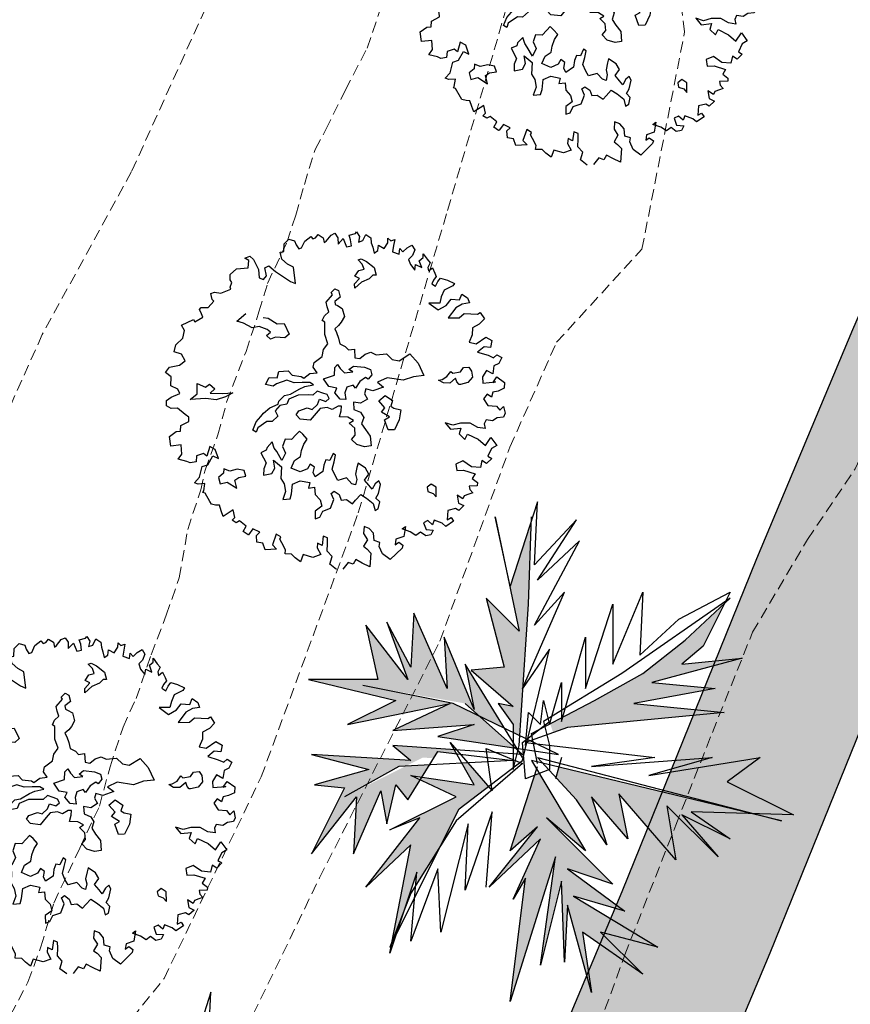
# Model space of a CAD drawing. Units: inches. Extents: x -422 to 2171, y -1340 to 544.
# Drawn here: x 91 to 110, y 151 to 173 of the extents above; entities that cross this region are included whole.
import ezdxf

# ---------------------------------------------------------------- set-up
doc = ezdxf.new("R2010")
doc.units = ezdxf.units.IN
doc.header["$MEASUREMENT"] = 0
doc.linetypes.add('DASHED2', pattern=[0.375, 0.25, -0.125])
for name, color, linetype, lineweight in [('contour', 255, 'DASHED2', 0), ('dwe.BoundryLayer1', 7, 'Continuous', 15), ('G1', 112, 'Continuous', 30), ('N TREE', 96, 'Continuous', 30), ('nili boundary', 6, 'Continuous', 15), ('road final', 7, 'Continuous', 25), ('ROAD SHADE ROAD', 254, 'Continuous', 25)]:
    doc.layers.add(name, color=color, linetype=linetype, lineweight=lineweight)
doc.layers.add('G3', color=71, linetype='Continuous')
doc.styles.get("Standard").update_dxf_attribs({"font": 'ARIAL.TTF'})
doc.dimstyles.get("Standard").update_dxf_attribs({"dimtxt": 1, "dimasz": 1, "dimexe": 0.18, "dimexo": 0.0625, "dimgap": 0.09, "dimtad": 0, "dimtih": 1, "dimtoh": 1, "dimzin": 0, "dimdsep": 46, "dimtxsty": 'Standard', "dimcen": 1, "dimadec": 0, "dimazin": 0, "dimtfac": 1, "dimtofl": 0, "dimtmove": 0, "dimatfit": 3, "dimfxl": 1, "dimtolj": 1, "dimtzin": 0, "dimarcsym": 0})

# ---------------------------------------------------------------- blocks, each defined once
blk = doc.blocks.new('TREE-2')
at = {"layer": 'G1'}
for p, q in [((6.082, -1.954), (6.173, -1.909)), ((6.173, -1.909), (6.246, -1.961)), ((5.458, -1.961), (5.538, -1.961)), ((5.502, -2.016), (5.458, -1.961)), ((5.458, -2.114), (5.502, -2.016)), ((5.538, -1.961), (5.574, -2.024)), ((5.574, -2.024), (5.593, -2.187)), ((5.976, -2.158), (5.987, -2.052)), ((5.987, -2.052), (6.038, -2.06)), ((6.038, -2.06), (6.082, -1.954)), ((6.246, -1.961), (6.246, -2.024)), ((6.246, -2.024), (6.264, -2.096)), ((6.308, -2.096), (6.388, -2.016)), ((6.388, -2.016), (6.495, -1.979)), ((6.495, -1.979), (6.513, -2.024)), ((6.513, -2.024), (6.557, -2.024)), ((6.557, -2.024), (6.611, -1.99)), ((6.611, -1.99), (6.666, -2.06)), ((6.666, -2.06), (6.655, -2.132)), ((6.692, -2.122), (6.79, -2.06)), ((6.79, -2.06), (6.852, -2.052)), ((6.852, -2.052), (6.871, -2.132)), ((5.144, -2.195), (5.17, -2.122)), ((5.152, -2.239), (5.144, -2.195)), ((5.17, -2.122), (5.287, -2.07)), ((5.287, -2.07), (5.458, -2.114)), ((5.593, -2.187), (5.564, -2.311)), ((5.673, -2.319), (5.691, -2.195)), ((5.691, -2.195), (5.761, -2.187)), ((5.761, -2.187), (5.823, -2.301)), ((6.031, -2.257), (5.976, -2.158)), ((6.264, -2.096), (6.308, -2.096)), ((6.655, -2.132), (6.692, -2.122)), ((6.871, -2.132), (6.845, -2.221)), ((6.845, -2.221), (6.943, -2.169)), ((6.943, -2.169), (6.951, -2.301)), ((7.042, -2.151), (7.14, -2.158)), ((7.042, -2.221), (7.042, -2.151)), ((7.14, -2.158), (7.166, -2.14)), ((7.166, -2.14), (7.184, -2.221)), ((4.794, -2.384), (4.804, -2.293)), ((4.804, -2.293), (4.859, -2.293)), ((4.859, -2.293), (4.947, -2.337)), ((4.947, -2.337), (5.108, -2.33)), ((5.108, -2.301), (5.152, -2.239)), ((5.108, -2.33), (5.108, -2.301)), ((5.564, -2.311), (5.618, -2.355)), ((5.618, -2.355), (5.673, -2.319)), ((5.823, -2.301), (5.987, -2.516)), ((6.101, -2.33), (6.031, -2.257)), ((6.049, -2.571), (6.101, -2.33)), ((6.951, -2.301), (7.024, -2.311)), ((7.024, -2.311), (7.042, -2.221)), ((7.184, -2.221), (7.14, -2.293)), ((7.14, -2.293), (7.21, -2.293)), ((7.21, -2.293), (7.283, -2.221)), ((7.283, -2.221), (7.337, -2.293)), ((7.337, -2.293), (7.319, -2.366)), ((4.563, -2.464), (4.589, -2.446)), ((4.571, -2.534), (4.563, -2.464)), ((4.589, -2.446), (4.597, -2.446)), ((4.597, -2.446), (4.696, -2.48)), ((4.696, -2.48), (4.804, -2.418)), ((4.804, -2.418), (4.794, -2.384)), ((7.319, -2.436), (7.309, -2.527)), ((7.319, -2.366), (7.319, -2.436)), ((7.373, -2.509), (7.407, -2.436)), ((7.407, -2.436), (7.472, -2.509)), ((7.472, -2.509), (7.552, -2.446)), ((7.552, -2.446), (7.578, -2.384)), ((7.578, -2.384), (7.604, -2.436)), ((7.604, -2.436), (7.666, -2.436)), ((7.666, -2.436), (7.622, -2.516)), ((4.231, -2.597), (4.429, -2.579)), ((4.25, -2.687), (4.231, -2.597)), ((4.429, -2.579), (4.436, -2.615)), ((4.436, -2.615), (4.571, -2.589)), ((4.571, -2.589), (4.571, -2.534)), ((5.987, -2.516), (6.049, -2.571)), ((7.05, -2.543), (7.096, -2.543)), ((7.087, -2.623), (7.05, -2.543)), ((7.087, -2.703), (7.087, -2.623)), ((7.096, -2.543), (7.158, -2.606)), ((7.158, -2.606), (7.239, -2.731)), ((7.309, -2.527), (7.373, -2.509)), ((7.622, -2.516), (7.578, -2.597)), ((7.578, -2.597), (7.659, -2.662)), ((7.659, -2.662), (7.695, -2.589)), ((7.695, -2.589), (7.721, -2.651)), ((7.721, -2.651), (7.801, -2.615)), ((7.801, -2.615), (7.882, -2.597)), ((7.882, -2.597), (7.9, -2.677)), ((4.053, -2.848), (4.187, -2.786)), ((4.187, -2.786), (4.25, -2.687)), ((5.036, -2.812), (5.198, -2.749)), ((6.925, -2.758), (7.006, -2.694)), ((6.979, -2.812), (6.925, -2.758)), ((7.006, -2.694), (7.087, -2.703)), ((7.239, -2.731), (7.23, -2.847)), ((7.838, -2.75), (7.765, -2.786)), ((7.765, -2.786), (7.765, -2.866)), ((7.9, -2.677), (7.838, -2.75)), ((7.98, -2.83), (7.998, -2.776)), ((7.998, -2.776), (8.027, -2.874)), ((3.998, -2.939), (4.053, -2.848)), ((4.089, -3.009), (3.998, -2.939)), ((5.117, -2.874), (5.036, -2.812)), ((5.216, -2.981), (5.117, -2.874)), ((5.422, -2.892), (5.493, -2.927)), ((5.493, -2.927), (5.592, -3.052)), ((6.389, -2.981), (6.514, -2.909)), ((6.506, -2.873), (6.578, -2.838)), ((6.514, -2.909), (6.506, -2.873)), ((6.578, -2.838), (6.622, -2.882)), ((6.622, -2.882), (6.613, -2.981)), ((6.863, -2.927), (6.881, -2.865)), ((6.988, -2.874), (6.863, -2.927)), ((6.881, -2.865), (6.979, -2.812)), ((7.113, -2.865), (6.988, -2.874)), ((7.184, -2.83), (7.113, -2.865)), ((7.23, -2.847), (7.184, -2.83)), ((7.765, -2.866), (7.801, -2.965)), ((7.801, -2.965), (7.838, -2.892)), ((7.838, -2.892), (7.91, -2.965)), ((7.91, -2.856), (7.98, -2.83)), ((7.91, -2.965), (7.91, -2.856)), ((8.053, -2.939), (7.998, -2.991)), ((8.027, -2.874), (8.053, -2.939)), ((4.107, -3.118), (4.089, -3.009)), ((5.323, -2.999), (5.216, -2.981)), ((5.422, -3.08), (5.323, -2.999)), ((5.457, -3.133), (5.422, -3.08)), ((5.592, -3.052), (5.69, -3.08)), ((5.69, -3.08), (5.708, -3.251)), ((6.38, -3.052), (6.389, -2.981)), ((6.38, -3.133), (6.38, -3.052)), ((6.514, -3.016), (6.506, -3.062)), ((6.506, -3.062), (6.532, -3.088)), ((6.613, -2.981), (6.514, -3.016)), ((6.532, -3.088), (6.586, -3.15)), ((7.998, -2.991), (7.99, -3.045)), ((7.99, -3.045), (8.06, -3.019)), ((8.06, -3.019), (8.071, -3.108)), ((3.775, -3.188), (3.856, -3.134)), ((3.83, -3.279), (3.775, -3.188)), ((3.856, -3.134), (4.009, -3.152)), ((4.009, -3.152), (4.107, -3.118)), ((5.385, -3.161), (5.457, -3.133)), ((5.422, -3.232), (5.385, -3.161)), ((5.503, -3.232), (5.422, -3.232)), ((5.628, -3.286), (5.503, -3.232)), ((6.246, -3.222), (6.299, -3.168)), ((6.273, -3.258), (6.246, -3.222)), ((6.299, -3.168), (6.38, -3.133)), ((6.586, -3.15), (6.578, -3.276)), ((8.016, -3.198), (7.972, -3.242)), ((8.071, -3.162), (8.016, -3.198)), ((8.071, -3.108), (8.071, -3.162)), ((8.071, -3.242), (8.125, -3.206)), ((8.125, -3.206), (8.213, -3.268)), ((3.783, -3.403), (3.83, -3.279)), ((5.708, -3.251), (5.628, -3.286)), ((6.211, -3.436), (6.237, -3.356)), ((6.237, -3.356), (6.273, -3.258)), ((6.452, -3.374), (6.38, -3.401)), ((6.506, -3.339), (6.452, -3.374)), ((6.578, -3.276), (6.506, -3.339)), ((7.972, -3.242), (8.016, -3.297)), ((8.016, -3.297), (8.071, -3.242)), ((8.258, -3.377), (8.115, -3.395)), ((8.213, -3.268), (8.294, -3.349)), ((8.294, -3.349), (8.258, -3.377)), ((3.863, -3.484), (3.783, -3.403)), ((3.874, -3.556), (3.863, -3.484)), ((4.115, -3.644), (4.168, -3.5)), ((4.168, -3.5), (4.267, -3.59)), ((6.211, -3.58), (6.211, -3.436)), ((6.38, -3.401), (6.389, -3.464)), ((6.389, -3.464), (6.389, -3.554)), ((7.838, -3.502), (7.936, -3.644)), ((7.99, -3.556), (7.838, -3.502)), ((8.042, -3.476), (7.99, -3.556)), ((8.115, -3.395), (8.042, -3.476)), ((3.622, -3.663), (3.651, -3.59)), ((3.677, -3.725), (3.622, -3.663)), ((3.651, -3.59), (3.731, -3.564)), ((3.731, -3.564), (3.874, -3.556)), ((3.99, -3.689), (4.115, -3.644)), ((4.267, -3.59), (4.339, -3.572)), ((4.392, -3.662), (4.302, -3.697)), ((4.339, -3.572), (4.392, -3.662)), ((6.068, -3.732), (6.121, -3.642)), ((6.121, -3.642), (6.211, -3.58)), ((6.389, -3.554), (6.38, -3.642)), ((6.38, -3.642), (6.442, -3.706)), ((7.936, -3.644), (8.071, -3.619)), ((8.071, -3.619), (8.169, -3.556)), ((8.169, -3.556), (8.286, -3.608)), ((8.304, -3.681), (8.195, -3.699)), ((8.286, -3.608), (8.348, -3.538)), ((8.41, -3.699), (8.304, -3.681)), ((8.348, -3.538), (8.41, -3.619)), ((8.41, -3.619), (8.41, -3.699)), ((3.765, -3.753), (3.677, -3.725)), ((3.845, -3.878), (3.765, -3.753)), ((4.214, -3.752), (3.99, -3.689)), ((4.357, -3.824), (4.214, -3.752)), ((4.302, -3.697), (4.482, -3.769)), ((4.5, -3.824), (4.357, -3.824)), ((4.482, -3.769), (4.625, -3.805)), ((4.625, -3.805), (4.5, -3.824)), ((5.128, -3.849), (5.216, -3.769)), ((5.216, -3.769), (5.324, -3.813)), ((5.324, -3.813), (5.378, -3.732)), ((5.378, -3.732), (5.512, -3.769)), ((5.512, -3.769), (5.548, -3.849)), ((5.888, -3.84), (5.925, -3.778)), ((5.925, -3.778), (6.068, -3.732)), ((6.442, -3.706), (6.47, -3.769)), ((6.47, -3.769), (6.56, -3.785)), ((6.56, -3.785), (6.523, -3.912)), ((8.195, -3.699), (8.035, -3.805)), ((8.035, -3.805), (8.195, -3.86)), ((8.195, -3.86), (8.286, -3.823)), ((8.286, -3.823), (8.473, -3.896)), ((3.882, -3.932), (3.845, -3.878)), ((3.863, -3.995), (3.882, -3.932)), ((5.225, -3.912), (5.128, -3.849)), ((5.288, -3.894), (5.225, -3.912)), ((5.449, -3.894), (5.288, -3.894)), ((5.539, -3.965), (5.449, -3.894)), ((5.655, -4), (5.539, -3.965)), ((5.548, -3.849), (5.673, -3.912)), ((5.673, -3.912), (5.701, -3.947)), ((5.701, -3.947), (5.807, -3.912)), ((5.807, -3.912), (5.915, -3.938)), ((5.915, -3.938), (5.888, -3.84)), ((6.147, -4.055), (6.191, -3.949)), ((6.191, -3.949), (6.246, -3.921)), ((6.246, -3.921), (6.263, -3.993)), ((6.523, -3.912), (6.586, -3.947)), ((6.586, -3.947), (6.685, -3.912)), ((6.685, -3.912), (6.775, -3.912)), ((6.775, -3.912), (6.837, -3.974)), ((6.837, -3.974), (6.989, -4.009)), ((8.473, -3.896), (8.517, -3.886)), ((8.517, -3.886), (8.545, -3.995)), ((3.487, -4.254), (3.516, -4.111)), ((3.516, -4.111), (3.633, -4.075)), ((3.633, -4.075), (3.695, -4.093)), ((3.695, -4.093), (3.731, -4.013)), ((3.731, -4.013), (3.863, -3.995)), ((5.235, -4.153), (5.343, -4.099)), ((5.343, -4.099), (5.431, -4.109)), ((5.431, -4.109), (5.583, -4.081)), ((5.583, -4.081), (5.673, -4.072)), ((5.763, -4.037), (5.655, -4)), ((5.673, -4.072), (5.807, -4.09)), ((5.807, -4.09), (5.763, -4.037)), ((5.976, -4.055), (6.147, -4.055)), ((6.013, -4.191), (5.976, -4.055)), ((6.263, -3.993), (6.299, -4.073)), ((6.299, -4.073), (6.424, -4.101)), ((6.38, -4.048), (6.461, -4.02)), ((6.424, -4.101), (6.38, -4.048)), ((6.461, -4.02), (6.612, -4.092)), ((6.612, -4.092), (6.683, -4.154)), ((6.989, -4.009), (7.043, -4.118)), ((7.043, -4.118), (7.133, -4.171)), ((8.33, -4.065), (8.294, -4.163)), ((8.447, -4.046), (8.33, -4.065)), ((8.545, -3.995), (8.447, -4.046)), ((3.64, -4.29), (3.487, -4.254)), ((4.904, -4.279), (4.957, -4.243)), ((4.957, -4.243), (5.073, -4.198)), ((5.073, -4.198), (5.209, -4.189)), ((5.225, -4.215), (5.137, -4.27)), ((5.137, -4.27), (5.145, -4.358)), ((5.209, -4.189), (5.235, -4.153)), ((5.334, -4.233), (5.225, -4.215)), ((5.387, -4.171), (5.334, -4.233)), ((5.539, -4.162), (5.387, -4.171)), ((5.682, -4.208), (5.539, -4.162)), ((5.745, -4.233), (5.682, -4.208)), ((5.826, -4.198), (5.745, -4.233)), ((5.897, -4.252), (5.826, -4.198)), ((5.95, -4.296), (5.897, -4.252)), ((6.12, -4.253), (6.013, -4.191)), ((6.066, -4.307), (6.12, -4.253)), ((6.478, -4.27), (6.38, -4.342)), ((6.577, -4.244), (6.478, -4.27)), ((6.604, -4.279), (6.577, -4.244)), ((6.676, -4.235), (6.604, -4.279)), ((6.683, -4.154), (6.676, -4.235)), ((7.133, -4.171), (7.32, -4.127)), ((7.32, -4.127), (7.391, -4.296)), ((8.294, -4.163), (8.213, -4.254)), ((8.213, -4.254), (8.304, -4.308)), ((8.304, -4.308), (8.473, -4.262)), ((8.473, -4.262), (8.545, -4.342)), ((3.604, -4.422), (3.64, -4.29)), ((4.724, -4.43), (4.814, -4.333)), ((4.966, -4.377), (4.805, -4.422)), ((4.814, -4.333), (4.904, -4.279)), ((5.038, -4.404), (4.966, -4.377)), ((5.145, -4.358), (5.038, -4.404)), ((5.414, -4.43), (5.468, -4.386)), ((5.468, -4.386), (5.602, -4.386)), ((5.602, -4.386), (5.664, -4.43)), ((5.664, -4.43), (5.763, -4.386)), ((5.763, -4.386), (5.816, -4.323)), ((5.816, -4.323), (5.897, -4.386)), ((5.897, -4.386), (5.96, -4.358)), ((5.96, -4.358), (5.95, -4.296)), ((6.11, -4.422), (6.066, -4.307)), ((6.209, -4.36), (6.191, -4.459)), ((6.263, -4.288), (6.209, -4.36)), ((6.362, -4.288), (6.263, -4.288)), ((6.38, -4.342), (6.362, -4.288)), ((6.523, -4.404), (6.479, -4.467)), ((6.613, -4.467), (6.523, -4.404)), ((6.881, -4.351), (6.721, -4.368)), ((6.721, -4.368), (6.784, -4.467)), ((7.096, -4.467), (6.881, -4.351)), ((7.391, -4.296), (7.41, -4.503)), ((8.403, -4.389), (8.286, -4.433)), ((8.491, -4.433), (8.403, -4.389)), ((8.545, -4.342), (8.491, -4.433)), ((3.524, -4.477), (3.604, -4.422)), ((3.64, -4.55), (3.524, -4.477)), ((3.677, -4.586), (3.64, -4.55)), ((3.801, -4.521), (3.765, -4.601)), ((3.91, -4.521), (3.801, -4.521)), ((3.944, -4.576), (3.91, -4.521)), ((4.034, -4.451), (3.944, -4.576)), ((4.097, -4.521), (4.034, -4.451)), ((4.097, -4.666), (4.097, -4.521)), ((4.761, -4.476), (4.724, -4.43)), ((4.805, -4.422), (4.761, -4.476)), ((5.449, -4.511), (5.414, -4.43)), ((5.583, -4.575), (5.449, -4.511)), ((5.701, -4.503), (5.583, -4.575)), ((5.781, -4.457), (5.701, -4.503)), ((5.888, -4.476), (5.781, -4.457)), ((5.95, -4.529), (5.888, -4.476)), ((6.049, -4.511), (5.95, -4.529)), ((6.094, -4.529), (6.049, -4.511)), ((6.068, -4.592), (6.094, -4.529)), ((6.191, -4.459), (6.11, -4.422)), ((6.283, -4.529), (6.255, -4.637)), ((6.38, -4.582), (6.283, -4.529)), ((6.497, -4.557), (6.38, -4.582)), ((6.479, -4.467), (6.497, -4.557)), ((6.784, -4.467), (6.613, -4.467)), ((7.257, -4.467), (7.096, -4.467)), ((7.41, -4.503), (7.257, -4.467)), ((8.286, -4.433), (8.418, -4.531)), ((8.418, -4.531), (8.483, -4.594)), ((8.483, -4.594), (8.545, -4.568)), ((8.545, -4.568), (8.6, -4.63)), ((3.765, -4.601), (3.677, -4.586)), ((3.739, -4.835), (3.83, -4.7)), ((3.83, -4.7), (3.918, -4.7)), ((3.918, -4.7), (4.034, -4.601)), ((4.034, -4.601), (4.097, -4.666)), ((4.939, -4.692), (4.84, -4.746)), ((4.939, -4.79), (4.939, -4.692)), ((5.314, -4.709), (5.225, -4.755)), ((5.378, -4.674), (5.314, -4.709)), ((5.413, -4.736), (5.378, -4.674)), ((6.013, -4.672), (6.068, -4.592)), ((6.13, -4.718), (6.013, -4.672)), ((6.255, -4.637), (6.336, -4.709)), ((6.336, -4.709), (6.354, -4.797)), ((6.648, -4.637), (6.764, -4.593)), ((6.701, -4.764), (6.648, -4.637)), ((6.764, -4.593), (6.845, -4.701)), ((6.845, -4.701), (6.791, -4.773)), ((7.65, -4.701), (7.597, -4.637)), ((7.597, -4.637), (7.65, -4.646)), ((7.65, -4.646), (7.731, -4.63)), ((7.74, -4.736), (7.65, -4.701)), ((7.731, -4.63), (7.812, -4.575)), ((7.847, -4.692), (7.74, -4.736)), ((7.812, -4.575), (7.83, -4.611)), ((7.83, -4.611), (7.946, -4.63)), ((7.847, -4.755), (7.847, -4.692)), ((7.946, -4.63), (8.008, -4.584)), ((8.008, -4.584), (8.089, -4.602)), ((8.089, -4.602), (8.107, -4.674)), ((8.107, -4.674), (8.089, -4.764)), ((8.447, -4.71), (8.392, -4.817)), ((8.527, -4.7), (8.447, -4.71)), ((8.6, -4.63), (8.527, -4.7)), ((3.64, -4.889), (3.739, -4.835)), ((4.124, -4.835), (4.097, -4.898)), ((4.196, -4.898), (4.124, -4.835)), ((4.813, -4.781), (4.724, -4.79)), ((4.724, -4.79), (4.75, -4.96)), ((4.84, -4.746), (4.813, -4.781)), ((4.956, -4.852), (4.939, -4.79)), ((4.983, -5.005), (4.956, -4.852)), ((5.135, -4.718), (5.064, -4.808)), ((5.064, -4.808), (5.073, -4.916)), ((5.225, -4.755), (5.135, -4.718)), ((5.378, -4.88), (5.449, -4.826)), ((5.449, -4.826), (5.413, -4.736)), ((6.121, -4.806), (6.193, -4.79)), ((6.174, -4.906), (6.121, -4.806)), ((6.193, -4.79), (6.13, -4.718)), ((6.354, -4.797), (6.292, -4.878)), ((6.63, -4.808), (6.701, -4.764)), ((6.72, -4.916), (6.63, -4.808)), ((6.791, -4.773), (6.826, -4.817)), ((6.826, -4.817), (6.916, -4.87)), ((7.865, -4.799), (7.847, -4.755)), ((7.884, -4.808), (7.865, -4.799)), ((7.999, -4.817), (7.884, -4.808)), ((8.089, -4.764), (7.999, -4.817)), ((8.232, -4.809), (8.206, -4.897)), ((8.32, -4.736), (8.232, -4.809)), ((8.392, -4.817), (8.32, -4.736)), ((3.685, -4.926), (3.64, -4.889)), ((3.783, -4.952), (3.685, -4.926)), ((3.731, -5.05), (3.783, -4.952)), ((4.008, -4.933), (3.999, -5.032)), ((4.097, -4.898), (4.008, -4.933)), ((4.311, -4.907), (4.196, -4.898)), ((4.401, -4.96), (4.311, -4.907)), ((4.401, -5.05), (4.401, -4.96)), ((4.75, -4.96), (4.688, -5.032)), ((4.849, -5.076), (4.867, -4.96)), ((4.867, -4.96), (4.948, -5.094)), ((5.073, -4.916), (4.983, -5.005)), ((5.27, -5.041), (5.314, -4.96)), ((5.314, -4.96), (5.378, -4.88)), ((6.075, -5.049), (6.147, -5.005)), ((6.147, -5.005), (6.174, -4.906)), ((6.292, -4.878), (6.318, -4.977)), ((6.318, -4.977), (6.354, -5.093)), ((6.639, -4.933), (6.72, -4.916)), ((6.639, -5.094), (6.639, -4.933)), ((6.845, -5.005), (6.729, -5.122)), ((6.916, -4.87), (6.845, -5.005)), ((8.206, -4.897), (8.392, -4.944)), ((8.348, -4.944), (8.436, -4.879)), ((8.392, -4.944), (8.348, -4.944)), ((8.436, -4.879), (8.517, -4.996)), ((8.517, -4.996), (8.483, -5.076)), ((3.713, -5.068), (3.731, -5.05)), ((3.739, -5.086), (3.713, -5.068)), ((3.765, -5.229), (3.739, -5.086)), ((3.999, -5.032), (4.106, -5.041)), ((4.106, -5.041), (4.214, -5.175)), ((4.214, -5.175), (4.223, -5.05)), ((4.223, -5.05), (4.295, -5.032)), ((4.295, -5.032), (4.401, -5.05)), ((4.688, -5.032), (4.653, -5.122)), ((4.653, -5.122), (4.778, -5.139)), ((4.778, -5.139), (4.849, -5.076)), ((4.948, -5.094), (4.884, -5.256)), ((5.082, -5.157), (5.163, -5.067)), ((5.189, -5.256), (5.082, -5.157)), ((5.163, -5.067), (5.27, -5.041)), ((5.743, -5.157), (5.664, -5.238)), ((5.771, -5.194), (5.743, -5.157)), ((6.121, -5.148), (6.075, -5.049)), ((6.219, -5.219), (6.121, -5.148)), ((6.354, -5.093), (6.318, -5.236)), ((6.729, -5.122), (6.639, -5.094)), ((8.213, -5.076), (8.141, -5.123)), ((8.141, -5.123), (8.169, -5.237)), ((8.258, -5.141), (8.213, -5.076)), ((8.304, -5.076), (8.258, -5.141)), ((8.385, -5.086), (8.304, -5.076)), ((8.483, -5.076), (8.385, -5.086)), ((3.775, -5.273), (3.765, -5.229)), ((3.83, -5.309), (3.775, -5.273)), ((4.884, -5.256), (4.902, -5.346)), ((5.306, -5.247), (5.189, -5.256)), ((5.369, -5.194), (5.306, -5.247)), ((5.413, -5.256), (5.369, -5.194)), ((5.369, -5.328), (5.413, -5.256)), ((5.556, -5.274), (5.512, -5.363)), ((5.609, -5.21), (5.556, -5.274)), ((5.664, -5.238), (5.609, -5.21)), ((5.655, -5.372), (5.717, -5.282)), ((5.717, -5.282), (5.771, -5.194)), ((6.318, -5.236), (6.219, -5.219)), ((7.48, -5.273), (7.524, -5.39)), ((7.578, -5.346), (7.48, -5.273)), ((8.169, -5.237), (8.286, -5.291)), ((8.286, -5.291), (8.312, -5.364)), ((3.882, -5.328), (3.83, -5.309)), ((3.882, -5.418), (3.882, -5.328)), ((3.882, -5.507), (3.882, -5.418)), ((4.902, -5.346), (4.884, -5.462)), ((4.956, -5.524), (5.02, -5.39)), ((5.02, -5.39), (5.145, -5.381)), ((5.145, -5.381), (5.27, -5.453)), ((5.378, -5.399), (5.369, -5.328)), ((5.512, -5.363), (5.378, -5.399)), ((5.664, -5.48), (5.655, -5.372)), ((6.048, -5.418), (6.013, -5.471)), ((6.129, -5.524), (6.048, -5.418)), ((7.524, -5.39), (7.677, -5.426)), ((7.695, -5.354), (7.578, -5.346)), ((7.677, -5.426), (7.622, -5.499)), ((7.83, -5.4), (7.695, -5.354)), ((7.918, -5.499), (7.83, -5.4)), ((8.071, -5.434), (8.027, -5.481)), ((8.159, -5.481), (8.071, -5.434)), ((8.312, -5.364), (8.385, -5.328)), ((8.374, -5.434), (8.33, -5.481)), ((8.385, -5.328), (8.374, -5.434)), ((4.053, -5.462), (3.882, -5.507)), ((3.99, -5.605), (4.042, -5.579)), ((4.042, -5.579), (4.053, -5.462)), ((4.884, -5.462), (4.805, -5.561)), ((4.805, -5.561), (4.912, -5.587)), ((4.912, -5.587), (4.956, -5.524)), ((5.27, -5.453), (5.225, -5.524)), ((5.225, -5.524), (5.314, -5.543)), ((5.314, -5.543), (5.288, -5.649)), ((5.681, -5.561), (5.664, -5.48)), ((5.815, -5.568), (5.681, -5.561)), ((5.861, -5.677), (5.815, -5.568)), ((5.958, -5.561), (5.95, -5.64)), ((6.013, -5.471), (5.958, -5.561)), ((6.147, -5.623), (6.129, -5.524)), ((7.622, -5.499), (7.677, -5.605)), ((7.677, -5.605), (7.739, -5.543)), ((7.739, -5.543), (7.863, -5.667)), ((8.016, -5.551), (7.918, -5.499)), ((8.027, -5.481), (8.016, -5.551)), ((8.239, -5.462), (8.159, -5.481)), ((8.33, -5.481), (8.239, -5.462)), ((4.034, -5.66), (3.99, -5.605)), ((4.089, -5.649), (4.034, -5.66)), ((4.159, -5.758), (4.089, -5.649)), ((5.288, -5.649), (5.332, -5.748)), ((5.521, -5.712), (5.574, -5.695)), ((5.529, -5.811), (5.521, -5.712)), ((5.574, -5.695), (5.628, -5.767)), ((5.905, -5.712), (5.861, -5.677)), ((5.95, -5.64), (5.905, -5.712)), ((6.057, -5.686), (6.147, -5.623)), ((6.094, -5.783), (6.057, -5.686)), ((7.863, -5.667), (7.936, -5.792)), ((7.936, -5.792), (8.053, -5.704)), ((8.053, -5.704), (8.097, -5.846)), ((4.089, -5.82), (4.159, -5.758)), ((4.141, -5.89), (4.089, -5.82)), ((4.151, -5.89), (4.141, -5.89)), ((4.239, -5.828), (4.151, -5.89)), ((4.32, -5.909), (4.239, -5.828)), ((5.207, -5.882), (5.171, -5.991)), ((5.323, -5.847), (5.207, -5.882)), ((5.332, -5.748), (5.323, -5.847)), ((5.44, -5.919), (5.529, -5.811)), ((5.628, -5.767), (5.628, -5.855)), ((5.628, -5.855), (5.708, -5.873)), ((5.708, -5.873), (5.771, -5.963)), ((5.833, -5.927), (5.932, -5.873)), ((5.932, -5.873), (5.995, -5.954)), ((6.12, -5.855), (6.094, -5.783)), ((6.191, -5.792), (6.12, -5.855)), ((6.254, -5.767), (6.191, -5.792)), ((6.191, -5.945), (6.263, -5.829)), ((6.263, -5.829), (6.254, -5.767)), ((8.009, -5.864), (7.918, -5.955)), ((8.097, -5.846), (8.009, -5.864)), ((4.231, -6.036), (4.257, -5.937)), ((4.312, -6.08), (4.231, -6.036)), ((4.257, -5.937), (4.32, -5.909)), ((4.545, -6.017), (4.436, -6.152)), ((4.597, -6.08), (4.545, -6.017)), ((5.171, -5.991), (5.242, -5.991)), ((5.242, -5.991), (5.314, -5.919)), ((5.314, -5.919), (5.44, -5.919)), ((5.771, -5.963), (5.833, -5.927)), ((5.995, -5.954), (6.066, -6.062)), ((6.129, -5.998), (6.191, -5.945)), ((6.165, -6.07), (6.129, -5.998)), ((7.425, -5.909), (7.407, -6.007)), ((7.407, -6.007), (7.506, -6.036)), ((7.542, -5.901), (7.425, -5.909)), ((7.506, -6.036), (7.651, -6.142)), ((7.633, -6.025), (7.542, -5.901)), ((7.757, -6.08), (7.633, -6.025)), ((7.812, -5.989), (7.757, -6.08)), ((7.863, -6.054), (7.812, -5.989)), ((7.962, -6.007), (7.863, -6.054)), ((7.918, -5.955), (7.962, -6.007)), ((4.312, -6.186), (4.312, -6.08)), ((4.473, -6.233), (4.312, -6.186)), ((4.436, -6.152), (4.473, -6.233)), ((4.571, -6.106), (4.597, -6.08)), ((4.581, -6.168), (4.571, -6.106)), ((4.597, -6.285), (4.581, -6.168)), ((6.066, -6.062), (6.057, -6.169)), ((6.057, -6.169), (6.11, -6.16)), ((6.11, -6.16), (6.165, -6.07)), ((6.907, -6.097), (6.898, -6.16)), ((6.898, -6.16), (6.962, -6.213)), ((6.979, -6.07), (6.907, -6.097)), ((7.034, -6.141), (6.979, -6.07)), ((6.988, -6.277), (7.034, -6.141)), ((7.651, -6.142), (7.586, -6.196)), ((4.571, -6.339), (4.597, -6.285)), ((5.198, -6.277), (5.136, -6.401)), ((5.25, -6.321), (5.198, -6.277)), ((5.224, -6.401), (5.25, -6.321)), ((6.962, -6.213), (6.988, -6.277)), ((7.506, -6.285), (7.498, -6.339)), ((7.622, -6.321), (7.506, -6.285)), ((7.586, -6.196), (7.641, -6.277)), ((7.641, -6.277), (7.622, -6.321)), ((4.662, -6.375), (4.571, -6.339)), ((4.696, -6.445), (4.662, -6.375)), ((4.75, -6.526), (4.696, -6.445)), ((4.823, -6.438), (4.75, -6.526)), ((4.947, -6.526), (4.823, -6.438)), ((5.082, -6.347), (5.053, -6.412)), ((5.053, -6.412), (5.071, -6.526)), ((5.136, -6.401), (5.082, -6.347)), ((5.18, -6.51), (5.224, -6.401)), ((5.823, -6.339), (5.779, -6.438)), ((5.779, -6.438), (5.805, -6.544)), ((5.888, -6.394), (5.823, -6.339)), ((5.922, -6.482), (5.888, -6.394)), ((5.896, -6.591), (5.922, -6.482)), ((7.293, -6.357), (7.275, -6.474)), ((7.275, -6.474), (7.337, -6.536)), ((7.355, -6.438), (7.293, -6.357)), ((7.389, -6.401), (7.355, -6.438)), ((7.462, -6.401), (7.389, -6.401)), ((7.524, -6.401), (7.462, -6.401)), ((7.498, -6.339), (7.524, -6.401)), ((5.071, -6.526), (4.947, -6.526)), ((5.152, -6.707), (5.224, -6.609)), ((5.224, -6.609), (5.18, -6.51)), ((5.805, -6.544), (5.717, -6.617)), ((5.717, -6.617), (5.753, -6.671)), ((5.968, -6.643), (5.896, -6.591)), ((6.407, -6.544), (6.334, -6.679)), ((6.352, -6.562), (6.407, -6.544)), ((6.451, -6.643), (6.352, -6.562)), ((6.754, -6.572), (6.684, -6.58)), ((6.684, -6.58), (6.684, -6.689)), ((6.801, -6.653), (6.754, -6.572)), ((6.845, -6.598), (6.801, -6.653)), ((6.943, -6.679), (6.845, -6.598)), ((7.086, -6.526), (7.031, -6.653)), ((7.202, -6.536), (7.086, -6.526)), ((7.239, -6.58), (7.202, -6.536)), ((7.337, -6.536), (7.239, -6.58)), ((5.224, -6.814), (5.152, -6.707)), ((5.421, -6.77), (5.315, -6.84)), ((5.484, -6.821), (5.421, -6.77)), ((5.546, -6.77), (5.484, -6.821)), ((5.618, -6.85), (5.546, -6.77)), ((5.79, -6.751), (5.707, -6.938)), ((5.753, -6.671), (5.79, -6.751)), ((5.94, -6.697), (5.968, -6.643)), ((5.95, -6.821), (5.94, -6.697)), ((6.21, -6.679), (6.173, -6.751)), ((6.173, -6.751), (6.235, -6.733)), ((6.334, -6.679), (6.21, -6.679)), ((6.235, -6.733), (6.279, -6.796)), ((6.513, -6.723), (6.451, -6.643)), ((6.593, -6.697), (6.513, -6.723)), ((6.648, -6.777), (6.593, -6.697)), ((6.728, -6.788), (6.648, -6.777)), ((6.684, -6.689), (6.782, -6.733)), ((6.782, -6.733), (6.728, -6.788)), ((6.979, -6.741), (6.943, -6.679)), ((7.112, -6.707), (6.979, -6.741)), ((7.031, -6.653), (7.096, -6.643)), ((7.096, -6.643), (7.112, -6.707)), ((5.707, -6.938), (5.618, -6.85)), ((6.031, -6.938), (5.95, -6.821)), ((6.254, -6.832), (6.031, -6.938)), ((6.279, -6.796), (6.254, -6.832))]:
    blk.add_line(p, q, dxfattribs=at)
blk = doc.blocks.new('*D31')
at = {"layer": 'Defpoints', "color": 0}
for p in [(609.688, 195.597), (539.063, 5.876), (-382.538, -5.974), (508.359, -5.974), (1073.758, -5.974)]:
    blk.add_point(p, dxfattribs=at)
at = {"layer": 'nili boundary', "color": 0, "lineweight": -2}
for start, end in [(32.8931, 61.5706), (1.741, 30.4347)]:
    blk.add_arc((508.359, -5.974), 32.912, start, end, dxfattribs=at)
at = {"layer": 'nili boundary', "color": 0}
for points in [[(523.95, 22.821), (524.104, 23.117), (523.141, 23.432)], [(541.422, -4.971), (541.089, -4.976), (541.27, -5.974)]]:
    blk.add_solid(points, dxfattribs=at)
at = {"layer": 'nili boundary', "color": 0, "insert": (536.374, 11.299), "char_height": 1, "attachment_point": 5}
blk.add_mtext('\\A1;63°', dxfattribs=at)

msp = doc.modelspace()

# ---------------------------------------------------------------- hatches: boundary and pattern name
at = {"layer": 'N TREE'}
h = msp.add_hatch(color=256, dxfattribs=at)
h.paths.add_polyline_path([(103.072, 155.377), (103.951, 154.633), (102.908, 156.371), (102.807, 156.333), (102.26, 154.633), (102.869, 155.174), (101.787, 153.823), (102.937, 154.904), (102.328, 153.552), (102.599, 154.025), (102.26, 151.255), (103.275, 154.498), (102.937, 152.066), (103.41, 153.958), (103.478, 152.133), (103.545, 153.417), (104.087, 151.458), (103.884, 152.809), (105.236, 151.863), (104.289, 152.809), (105.574, 152.471), (103.681, 153.62), (104.83, 153.282), (103.545, 154.228), (104.56, 153.89)])
h.paths.add_polyline_path([(103.349, 156.513), (103.283, 156.283), (103.748, 155.782), (104.425, 154.769), (104.087, 155.85), (104.898, 154.904), (104.695, 155.917), (105.98, 154.431), (105.777, 155.647), (106.927, 154.498), (106.115, 155.444), (107.198, 154.904), (106.318, 155.512), (107.67, 155.472)])
h.paths.add_polyline_path([(105.033, 157.944), (106.859, 158.282), (105.439, 158.417), (107.468, 158.958), (106.115, 158.823), (106.589, 159.228), (107.071, 160.191), (106.183, 159.363), (105.236, 158.62), (104.154, 158.012), (103.438, 157.637), (103.41, 157.539), (103.41, 157.623), (103.156, 157.49), (103.223, 157.289), (103.545, 157.404), (107.062, 157.742)])
h.paths.add_polyline_path([(101.111, 155.579), (101.77, 156.081), (101.31, 156.607), (101.174, 156.6), (101.449, 156.12), (100.277, 156.287), (100.238, 156.225), (101.043, 155.85), (99.555, 155.106), (100.232, 155.377), (99.014, 153.823), (100.029, 154.769), (99.608, 152.606), (99.871, 153.282), (100.164, 154.16), (100.138, 153.862), (100.705, 154.769)])
h.paths.add_polyline_path([(99.758, 156.525), (99.909, 156.533), (100.299, 156.728), (100.545, 156.715), (100.637, 156.863), (101.052, 156.814), (101.001, 156.902), (99.623, 156.998), (100.029, 156.661), (97.797, 156.796), (99.082, 156.458), (97.865, 156.12), (98.541, 156.052), (97.797, 154.566), (98.811, 155.85), (98.744, 154.566), (99.352, 155.985), (99.488, 155.242), (99.691, 156.12), (99.961, 155.782), (100.238, 156.225), (100.029, 156.323), (100.277, 156.287), (100.449, 156.562), (99.909, 156.533), (98.541, 155.85)])
h.paths.add_polyline_path([(100.096, 159.972), (100.029, 158.755), (99.488, 159.769), (99.961, 158.485), (99.014, 159.701), (99.285, 158.485), (97.729, 158.485), (99.691, 158.012), (98.608, 157.471), (100.908, 157.944), (99.623, 157.336), (101.449, 157.471), (100.637, 157.201), (102.328, 156.948), (102.328, 156.977), (101.567, 157.657), (100.976, 157.944), (98.947, 158.35), (101.246, 157.944), (101.567, 157.657), (102.128, 157.385), (101.246, 158.823), (101.449, 157.809), (100.773, 159.431), (100.84, 158.282)])
h.paths.add_polyline_path([(102.652, 159.95), (102.73, 162.04), (102.26, 160.58), (101.922, 162.134), (102.463, 159.566), (101.719, 160.309), (102.125, 158.755), (101.381, 158.688), (102.328, 157.877), (101.99, 157.944), (102.328, 157.471), (102.328, 157.288), (102.477, 157.216), (102.547, 158.305), (102.531, 158.282), (102.548, 158.321)])
at = {"layer": 'ROAD SHADE ROAD'}
msp.add_hatch(color=256, dxfattribs=at).paths.add_polyline_path([(111.118, 159.82), (113.25, 164.921), (116.007, 171.262), (117.627, 175.176), (118.096, 176.071), (118.839, 177.771), (120.148, 179.997), (120.786, 181.116), (117.164, 182.025), (117.035, 181.799), (115.629, 179.41), (114.85, 177.628), (114.365, 176.701), (112.695, 172.667), (109.94, 166.332), (107.791, 161.188), (104.765, 153.712), (102.017, 147.183), (98.353, 139.061), (94.498, 130.868), (89.555, 120.427), (92.807, 118.888), (97.751, 129.333), (101.621, 137.556), (105.315, 145.745), (108.091, 152.34)])

# ---------------------------------------------------------------- linework, layer by layer
at = {"layer": 'contour'}
for points in [[(83.46, 137.84), (86.86, 142.195), (91.175, 147.673), (94.488, 151.767), (96.668, 156.296), (98.848, 162.22), (100.853, 169.014), (102.423, 174.414), (103.295, 178.944), (103.119, 183.901), (101.899, 187.037), (99.893, 188.431), (98.847, 188.953), (98.236, 190.608), (99.632, 190.783), (102.334, 189.737), (104.601, 190.173), (107.828, 190.521), (111.577, 189.999), (113.495, 189.476), (116.285, 190.086), (123.086, 193.134), (126.922, 195.225)], [(89.301, 194.614), (90.173, 192.088), (93.312, 189.823), (94.795, 188.865), (96.713, 186.164), (97.41, 183.029), (96.451, 178.238), (95.415, 173.542), (93.758, 169.884), (91.753, 166.226), (90.271, 162.916), (89.66, 161.261), (89.05, 157.602), (87.568, 152.899), (86.173, 149.501), (83.208, 144.798), (82.249, 142.707), (80.592, 139.572), (78.141, 135.314), (76.136, 132.7), (72.91, 128.781), (71.34, 126.342), (70.207, 123.554), (69.771, 122.858)], [(87.656, 138.792), (91.527, 143.229), (95.015, 147.933), (97.979, 154.03), (100.682, 159.344), (102.252, 163.699), (103.298, 166.051), (105.216, 168.141), (106.175, 173.019), (105.652, 177.113), (105.129, 179.639), (104.947, 182.159), (104.511, 184.598), (104.076, 186.514), (103.901, 187.385), (104.773, 188.343), (106.255, 188.692), (107.999, 188.169), (110.702, 186.776), (113.928, 186.34), (118.026, 186.688), (121.252, 188.169), (124.391, 190.26), (127.268, 192.35)], [(91.042, 150.948), (91.432, 151.689), (91.723, 152.478), (92.013, 153.464), (92.597, 154.698), (93.035, 155.636), (93.276, 156.524), (93.567, 157.411), (93.859, 158.053), (94.198, 159.039), (94.538, 159.927), (94.829, 160.766), (95.02, 161.85), (95.311, 162.738), (95.407, 163.181), (95.698, 163.971), (95.891, 164.71), (96.328, 165.845), (96.618, 166.733), (96.812, 167.374), (97.25, 168.311), (97.443, 168.903), (97.637, 169.594), (97.878, 170.383), (98.122, 170.827), (98.56, 171.716), (99.047, 172.654), (99.774, 174.808)], [(97.848, 138.643), (98.832, 140.891), (99.9, 142.973), (100.969, 144.972), (102.452, 147.056), (103.52, 149.055), (104.259, 150.72), (104.832, 152.301), (105.978, 155.214), (106.798, 157.295), (107.699, 159.542), (108.933, 161.625), (110.004, 163.209), (111.071, 165.54), (111.724, 167.537), (111.965, 169.2), (112.126, 170.031), (112.786, 170.948), (115.022, 171.79)]]:
    msp.add_lwpolyline(points, dxfattribs=at)
at = {"layer": 'dwe.BoundryLayer1'}
msp.add_open_spline([(99.164, 210.03), (99.106, 209.68), (99.043, 209.337), (98.73, 207.734), (98.438, 206.56), (97.838, 204.382), (97.53, 203.378), (97.101, 202.009), (96.967, 201.587), (96.695, 200.733), (96.559, 200.306), (96.147, 199.027), (95.869, 198.174), (95.358, 196.623), (95.124, 195.924), (94.655, 194.532), (94.42, 193.843), (93.721, 191.799), (93.261, 190.465), (92.615, 188.562), (92.417, 187.973), (92.064, 186.911), (91.907, 186.437), (91.611, 185.521), (91.471, 185.077), (91.075, 183.784), (90.846, 182.974), (90.589, 181.942), (90.527, 181.678), (90.402, 181.112), (90.34, 180.816), (90.154, 179.885), (90.03, 179.21), (89.761, 177.698), (89.614, 176.853), (89.332, 175.334), (89.208, 174.691), (88.951, 173.461), (88.822, 172.88), (88.372, 170.994), (88.006, 169.667), (87.327, 167.572), (87.061, 166.815), (86.666, 165.785), (86.558, 165.512), (86.341, 164.978), (86.235, 164.723), (85.925, 163.994), (85.731, 163.555), (85.257, 162.483), (85.016, 161.935), (84.678, 161.1), (84.582, 160.815), (84.523, 160.609), (84.514, 160.572), (84.507, 160.542), (84.507, 160.54), (84.491, 160.463), (84.46, 160.289), (84.407, 159.953), (84.399, 159.901), (84.39, 159.847)], degree=3, knots=[190.434153, 190.434153, 190.434153, 190.434153, 191.156747, 191.156747, 193.873361, 193.873361, 196.589976, 196.589976, 197.891925, 197.891925, 199.193875, 199.193875, 201.797775, 201.797775, 203.929265, 203.929265, 206.060756, 206.060756, 210.323738, 210.323738, 212.257169, 212.257169, 213.841093, 213.841093, 215.425018, 215.425018, 218.592867, 218.592867, 219.746956, 219.746956, 220.901046, 220.901046, 223.209224, 223.209224, 225.697337, 225.697337, 227.393286, 227.393286, 228.814548, 228.814548, 231.989005, 231.989005, 233.766721, 233.766721, 234.397483, 234.397483, 235.028245, 235.028245, 236.289768, 236.289768, 238.459071, 238.459071, 240.628373, 240.628373, 241.407453, 241.407453, 241.748899, 241.748899, 242.759816, 242.759816, 242.928916, 242.928916, 242.928916, 242.928916], dxfattribs=at)
at = {"layer": 'N TREE'}
for p, q in [((102.869, 162.472), (102.26, 160.58)), ((102.802, 161.053), (102.869, 162.472)), ((102.26, 160.58), (101.922, 162.134)), ((101.922, 162.134), (102.463, 159.566)), ((102.666, 160.174), (102.734, 162.134)), ((103.748, 162.066), (102.802, 161.053)), ((102.869, 160.715), (103.748, 162.066)), ((102.802, 159.701), (103.816, 161.593)), ((103.816, 161.593), (102.869, 160.715)), ((102.463, 159.566), (101.719, 160.309)), ((101.719, 160.309), (102.125, 158.755)), ((102.531, 158.282), (103.478, 160.445)), ((103.478, 160.445), (102.802, 159.701)), ((104.56, 158.823), (105.236, 160.445)), ((107.198, 160.309), (104.763, 158.62)), ((105.236, 160.445), (105.169, 159.026)), ((106.048, 159.836), (107.198, 160.445)), ((106.183, 159.363), (107.198, 160.309)), ((107.198, 160.445), (106.589, 159.228)), ((102.463, 156.998), (102.666, 160.174)), ((103.951, 158.282), (104.56, 160.174)), ((104.56, 160.174), (104.56, 158.823)), ((100.096, 159.972), (100.029, 158.755)), ((100.84, 158.282), (100.096, 159.972)), ((105.169, 159.026), (106.048, 159.836)), ((99.961, 158.485), (99.014, 159.701)), ((99.014, 159.701), (99.285, 158.485)), ((100.029, 158.755), (99.488, 159.769)), ((99.488, 159.769), (99.961, 158.485)), ((101.449, 157.809), (100.773, 159.431)), ((100.773, 159.431), (100.84, 158.282)), ((103.41, 157.539), (103.951, 159.431)), ((103.951, 159.431), (103.951, 158.282)), ((102.531, 156.661), (103.14, 159.161)), ((103.14, 159.161), (102.531, 158.282)), ((105.236, 158.62), (106.183, 159.363)), ((106.589, 159.228), (106.115, 158.823)), ((107.468, 158.958), (105.439, 158.417)), ((106.115, 158.823), (107.468, 158.958)), ((102.531, 156.728), (101.246, 158.823)), ((101.246, 158.823), (101.449, 157.809)), ((102.125, 158.755), (101.381, 158.688)), ((101.381, 158.688), (102.328, 157.877)), ((104.763, 158.62), (103.004, 157.539)), ((104.154, 158.012), (105.236, 158.62)), ((99.285, 158.485), (97.729, 158.485)), ((97.729, 158.485), (99.691, 158.012)), ((100.976, 157.944), (98.947, 158.35)), ((103.14, 157.471), (103.41, 158.417)), ((103.41, 158.417), (103.41, 157.539)), ((106.859, 158.282), (105.033, 157.944)), ((105.439, 158.417), (106.859, 158.282)), ((99.691, 158.012), (98.608, 157.471)), ((98.608, 157.471), (100.908, 157.944)), ((100.908, 157.944), (99.623, 157.336)), ((103.343, 156.796), (100.976, 157.944)), ((101.246, 157.944), (102.531, 156.796)), ((102.328, 157.877), (101.99, 157.944)), ((101.99, 157.944), (102.328, 157.471)), ((102.734, 157.269), (104.154, 158.012)), ((102.937, 157.471), (103.004, 158.012)), ((103.004, 158.012), (103.14, 157.471)), ((105.033, 157.944), (107.062, 157.742)), ((102.599, 156.998), (102.666, 157.742)), ((102.666, 157.742), (102.937, 157.471)), ((107.062, 157.742), (103.545, 157.404)), ((99.623, 157.336), (101.449, 157.471)), ((101.449, 157.471), (100.637, 157.201)), ((102.328, 157.471), (102.328, 156.458)), ((102.531, 157.066), (103.14, 157.539)), ((103.545, 157.404), (102.599, 157.066)), ((103.004, 157.539), (103.14, 156.998)), ((100.637, 157.201), (103.343, 156.796)), ((102.869, 156.593), (102.734, 157.269)), ((102.531, 156.796), (99.623, 156.998)), ((99.623, 156.998), (100.029, 156.661)), ((101.449, 156.12), (100.908, 157.066)), ((100.908, 157.066), (101.855, 155.985)), ((102.328, 156.458), (102.463, 156.998)), ((102.599, 156.255), (102.531, 157.066)), ((102.599, 157.066), (105.507, 156.728)), ((103.14, 156.998), (103.14, 156.458)), ((100.029, 156.661), (97.797, 156.796)), ((97.797, 156.796), (99.082, 156.458)), ((99.961, 155.782), (100.637, 156.863)), ((100.637, 156.863), (102.328, 156.661)), ((101.855, 155.985), (101.719, 156.931)), ((101.719, 156.931), (102.531, 156.593)), ((103.748, 155.782), (102.869, 156.728)), ((102.869, 156.728), (108.347, 155.309)), ((103.41, 156.728), (103.275, 156.255)), ((105.507, 156.728), (104.087, 156.525)), ((104.087, 156.525), (106.792, 156.728)), ((106.792, 156.728), (105.371, 156.323)), ((105.371, 156.323), (107.874, 156.728)), ((107.874, 156.728), (107.13, 156.188)), ((99.758, 156.525), (98.541, 155.85)), ((102.328, 156.661), (99.758, 156.525)), ((102.531, 156.593), (101.043, 155.309)), ((101.111, 155.579), (102.531, 156.661)), ((102.26, 154.633), (102.869, 156.525)), ((108.347, 155.309), (102.734, 156.661)), ((102.734, 156.661), (103.951, 154.633)), ((99.082, 156.458), (97.865, 156.12)), ((101.043, 155.85), (100.029, 156.323)), ((100.029, 156.323), (101.449, 156.12)), ((103.14, 156.458), (102.599, 156.255)), ((97.865, 156.12), (98.541, 156.052)), ((99.488, 155.242), (99.691, 156.12)), ((99.691, 156.12), (99.961, 155.782)), ((107.13, 156.188), (108.618, 155.444)), ((98.541, 156.052), (97.797, 154.566)), ((97.797, 154.566), (98.811, 155.85)), ((98.744, 154.566), (99.352, 155.985)), ((98.811, 155.85), (98.744, 154.566)), ((99.352, 155.985), (99.488, 155.242)), ((99.555, 155.106), (101.043, 155.85)), ((104.898, 154.904), (104.087, 155.85)), ((104.087, 155.85), (104.425, 154.769)), ((105.98, 154.431), (104.695, 155.917)), ((104.695, 155.917), (104.898, 154.904)), ((104.425, 154.769), (103.748, 155.782)), ((106.927, 154.498), (105.777, 155.647)), ((105.777, 155.647), (105.98, 154.431)), ((99.555, 152.471), (101.111, 155.579)), ((101.855, 155.512), (101.246, 153.755)), ((101.719, 153.823), (101.855, 155.512)), ((107.198, 154.904), (106.115, 155.444)), ((106.115, 155.444), (106.927, 154.498)), ((108.618, 155.444), (106.318, 155.512)), ((106.318, 155.512), (107.198, 154.904)), ((99.014, 153.823), (100.232, 155.377)), ((100.232, 155.377), (99.555, 155.106)), ((101.043, 155.309), (100.029, 153.687)), ((101.314, 155.242), (100.705, 152.809)), ((101.246, 153.755), (101.314, 155.242)), ((101.787, 153.823), (102.869, 155.174)), ((102.869, 155.174), (102.26, 154.633)), ((103.951, 154.633), (103.072, 155.377)), ((103.072, 155.377), (104.56, 153.89)), ((100.029, 154.769), (99.014, 153.823)), ((99.555, 152.336), (100.029, 154.769)), ((102.937, 154.904), (101.787, 153.823)), ((102.328, 153.552), (102.937, 154.904)), ((103.275, 154.498), (102.26, 151.255)), ((102.937, 152.066), (103.275, 154.498)), ((100.164, 154.16), (99.555, 152.336)), ((100.637, 154.228), (100.029, 152.606)), ((100.029, 152.606), (100.164, 154.16)), ((100.705, 152.809), (100.637, 154.228)), ((104.56, 153.89), (103.545, 154.228)), ((103.545, 154.228), (104.83, 153.282)), ((102.26, 151.255), (102.599, 154.025)), ((102.599, 154.025), (102.328, 153.552)), ((103.41, 153.958), (102.937, 152.066)), ((103.478, 152.133), (103.41, 153.958)), ((100.029, 153.687), (99.555, 152.471)), ((103.545, 153.417), (103.478, 152.133)), ((104.087, 151.458), (103.545, 153.417)), ((104.83, 153.282), (103.681, 153.62)), ((103.681, 153.62), (105.574, 152.471)), ((105.236, 151.863), (103.884, 152.809)), ((103.884, 152.809), (104.087, 151.458)), ((105.574, 152.471), (104.289, 152.809)), ((104.289, 152.809), (105.236, 151.863)), ((95.541, 151.463), (94.932, 149.571)), ((95.473, 150.044), (95.541, 151.463))]:
    msp.add_line(p, q, dxfattribs=at)
at = {"layer": 'road final'}
for points in [[(128.61, 193.732), (128.165, 193.03), (127.215, 191.521), (125.783, 189.41), (124.412, 187.562), (123.416, 185.691), (121.742, 182.794), (120.148, 179.997), (118.839, 177.771), (118.096, 176.071), (117.627, 175.176), (116.007, 171.262), (113.25, 164.921), (111.118, 159.82), (108.091, 152.34), (105.315, 145.745), (101.621, 137.556), (97.751, 129.333), (92.807, 118.888)], [(124.203, 193.49), (122.848, 191.492), (121.363, 189.49), (120.27, 187.437), (118.621, 184.584), (117.035, 181.799), (115.629, 179.41), (114.85, 177.628), (114.365, 176.701), (112.695, 172.667), (109.94, 166.332), (107.791, 161.188), (104.765, 153.712), (102.017, 147.183), (98.353, 139.061), (94.498, 130.868), (89.555, 120.427)]]:
    msp.add_lwpolyline(points, dxfattribs=at)
msp.add_open_spline([(95.309, 250.913), (95.302, 250.57), (95.304, 250.235), (95.327, 249.003), (95.374, 248.155), (95.367, 246.985), (95.353, 246.616), (95.283, 245.866), (95.222, 245.494), (95.037, 244.717), (94.916, 244.318), (94.565, 243.313), (94.311, 242.696), (93.78, 241.439), (93.51, 240.817), (92.688, 238.967), (92.119, 237.755), (91.149, 235.804), (90.767, 235.066), (89.971, 233.566), (89.56, 232.805), (88.553, 230.865), (87.966, 229.669), (87.17, 227.649), (86.902, 226.858), (86.543, 225.475), (86.424, 224.891), (86.251, 223.731), (86.194, 223.153), (86.084, 221.428), (86.091, 220.292), (86.128, 218.196), (86.156, 217.231), (86.153, 215.446), (86.128, 214.62), (85.882, 211.947), (85.427, 210.067), (84.636, 207.374), (84.388, 206.584), (83.886, 204.997), (83.633, 204.206), (82.866, 201.838), (82.345, 200.269), (81.278, 197.127), (80.734, 195.553), (79.738, 192.628), (79.284, 191.283), (78.407, 188.554), (77.988, 187.17), (77.451, 185.063), (77.289, 184.359), (76.998, 182.96), (76.866, 182.264), (76.487, 180.185), (76.258, 178.816), (75.784, 176.41), (75.55, 175.363), (74.996, 173.296), (74.679, 172.279), (74.118, 170.753), (73.909, 170.234), (73.458, 169.178), (73.219, 168.642), (72.774, 167.633), (72.57, 167.162), (72.373, 166.68)], degree=3, knots=[149.708158, 149.708158, 149.708158, 149.708158, 150.642767, 150.642767, 153.217178, 153.217178, 154.473306, 154.473306, 155.877428, 155.877428, 157.28155, 157.28155, 159.337481, 159.337481, 161.393411, 161.393411, 165.505272, 165.505272, 168.041849, 168.041849, 170.578426, 170.578426, 174.377277, 174.377277, 176.721965, 176.721965, 178.359255, 178.359255, 179.996545, 179.996545, 183.271126, 183.271126, 186.155044, 186.155044, 188.749682, 188.749682, 194.827139, 194.827139, 197.326298, 197.326298, 199.825457, 199.825457, 204.823774, 204.823774, 209.822092, 209.822092, 214.063435, 214.063435, 218.304778, 218.304778, 220.395174, 220.395174, 222.48557, 222.48557, 226.666362, 226.666362, 229.994708, 229.994708, 233.323054, 233.323054, 235.09169, 235.09169, 236.860326, 236.860326, 238.352867, 238.352867, 238.352867, 238.352867], dxfattribs=at)

# ---------------------------------------------------------------- block references
at = {"layer": 'G3', "xscale": 1.500000000000143, "yscale": 1.5, "zscale": 1.5, "rotation": 19.17306922766346}
for p in [(93.23, 177.112), (87.604, 168.032), (81.546, 158.952)]:
    msp.add_blockref('TREE-2', p, dxfattribs=at)

# ---------------------------------------------------------------- dimensions: what is measured, and where the dimension line sits
at = {"layer": 'nili boundary'}
dim = msp.add_angular_dim_2l(base=(539.063, 5.876), line1=((-382.538, -5.974), (1073.758, -5.974)), line2=((508.359, -5.974), (609.688, 195.597)), dimstyle='Standard', dxfattribs=at)
dim.commit()
dim.dimension.update_dxf_attribs({"geometry": '*D31', "text_midpoint": (536.374, 11.299)})

doc.saveas('drawing.dxf')
